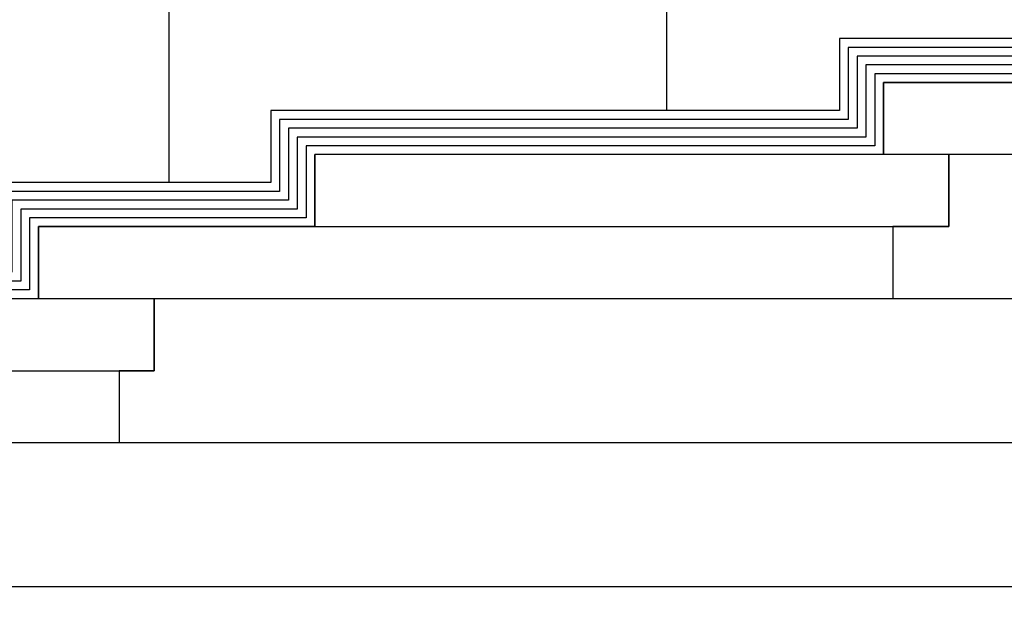
# Model space of a CAD drawing. Units: millimetres. Extents: x 9510379 to 9586561, y -3645784 to -3592982.
# Drawn here: x 9536275 to 9539497, y -3618555 to -3616666 of the extents above; entities that cross this region are included whole.
import ezdxf

# ---------------------------------------------------------------- set-up
doc = ezdxf.new("R2010")
doc.units = ezdxf.units.MM
doc.header["$LTSCALE"] = 200
doc.header["$MEASUREMENT"] = 0
doc.layers.get('0').update_dxf_attribs({"linetype": 'CONTINUOUS'})
for name, color, linetype in [('5HAT', 5, 'CONTINUOUS'), ('AA-ELSC-PCN9', 9, 'CONTINUOUS'), ('FLOOR', 6, 'CONTINUOUS'), ('HAT', 8, 'CONTINUOUS'), ('in-wall', 4, 'CONTINUOUS'), ('MAN', 7, 'CONTINUOUS'), ('SEATING', 7, 'CONTINUOUS')]:
    doc.layers.add(name, color=color, linetype=linetype)

# ---------------------------------------------------------------- blocks, each defined once
blk = doc.blocks.new('MAN')
at = {"color": 8}
for p, q in [((4.6, 770.4), (70.9, 471.8)), ((-53.5, 759.1), (34.3, 176.7)), ((103.8, 521.4), (318.2, 533.6)), ((85.4, 497.3), (90.2, 474.8)), ((285, 504.7), (339.3, 513)), ((285, 504.7), (285, 487.4)), ((339.3, 513.6), (339.3, 513)), ((70.9, 471.8), (90.2, 474.8)), ((256.5, 464.9), (269.5, 467.9)), ((241.4, 441.3), (262.9, 340.2)), ((262.9, 340.2), (533.3, 369.7)), ((555.5, 349.9), (555.5, 250.3)), ((85.5, 231.8), (94.5, 243.5)), ((85.5, 231.8), (92.3, 187.2)), ((94.5, 243.5), (100.8, 202)), ((291.9, 203.6), (537.6, 230.4)), ((291.9, 203.6), (335.5, -1.3)), ((122.8, 185.1), (164.3, 189.7)), ((164.3, 189.7), (189.3, 72)), ((58.9, 160.3), (74.7, 164.2)), ((19, 34), (171.9, 48)), ((1.3, 15.7), (0, 0)), ((0, 0), (335.5, -1.3))]:
    blk.add_line(p, q, dxfattribs=at)
for centre, radius, start, end in [((-21.4, 753.7), 30.9, 32.8168, 100.98), ((105, 501.4), 20, 93.256, 191.9982), ((319.3, 513.6), 20, 0, 93.256), ((265, 487.4), 20, 282.931, 0), ((261, 445.4), 20, 102.931, 191.9982), ((535.5, 349.9), 20, 0, 96.2236), ((535.5, 250.3), 20, 276.2236, 0), ((120.6, 205), 20, 188.7377, 276.2236), ((72.5, 184.1), 20, 276.2236, 8.7377), ((54.1, 179.7), 20, 188.5759, 284.023), ((169.7, 67.9), 20, 276.2236, 11.9982), ((21.2, 14.1), 20, 96.2236, 175.3499)]:
    blk.add_arc(centre, radius, start, end, dxfattribs=at)
at = {"layer": 'MAN', "color": 8}
for p, q in [((-52.8, 1197.3), (22.9, 1223.4)), ((22.9, 1223.4), (116.6, 1193.4)), ((-80.2, 1106), (-52.8, 1197.3)), ((116.6, 1193.4), (114.5, 1166.9)), ((114.5, 1166.9), (131.5, 1112.7)), ((-71, 1000.1), (-80.2, 1106)), ((131.5, 1112.7), (123.4, 1100.5)), ((123.4, 1100.5), (149.9, 1057.8)), ((149.9, 1057.8), (129.5, 1045.5)), ((129.5, 1045.5), (139.7, 979.1)), ((-34.3, 967.5), (-71, 1000.1)), ((-32.3, 928.9), (-34.3, 967.5)), ((139.7, 979.1), (96.8, 971)), ((96.8, 971), (113.7, 938.5)), ((-28.8, 783.7), (-32.3, 928.9)), ((113.7, 938.5), (225.5, 825.2)), ((225.5, 825.2), (308.1, 641.9)), ((-27.2, 783.9), (-37.8, 781.7)), ((308.1, 641.9), (390.1, 530.7)), ((390.1, 530.7), (411.9, 516.5)), ((633.3, 107.4), (554.1, 358.9)), ((786.4, 137.1), (755.9, 124.8)), ((755.9, 124.8), (788.5, 80.1)), ((649.6, 111.5), (633.3, 107.4)), ((647.2, 76), (649.6, 111.5)), ((661.5, 4.8), (647.2, 76)), ((788.5, 80.1), (886.2, 29.2)), ((886.2, 29.2), (896.4, 6.8)), ((723.3, 4.8), (661.5, 4.8)), ((727.4, 21), (723.3, 4.8)), ((774.2, 4.8), (727.4, 21)), ((896.4, 6.8), (774.2, 4.8))]:
    blk.add_line(p, q, dxfattribs=at)
for points in [[(108.8, 1109.7), (89.1, 1096.8), (109.5, 1091.4)], [(104.7, 1105.6), (106.1, 1092.7)], [(411.9, 516.5), (511.6, 526), (600.1, 518.2), (647.6, 490), (786.4, 137.1)]]:
    blk.add_lwpolyline(points, dxfattribs=at)
at = {"layer": 'SEATING', "color": 8}
blk.add_arc((-33.7, 762.1), 20, 101.6592, 188.5759, dxfattribs=at)
blk = doc.blocks.new('MANR')
at = {"layer": 'SEATING', "xscale": -1}
blk.add_blockref('MAN', (0, 0), dxfattribs=at)

msp = doc.modelspace()

# ---------------------------------------------------------------- linework, layer by layer
at = {"layer": '5HAT', "color": 8}
for p, q in [((9538392.8, -3616963.4), (9538392.8, -3611671.4)), ((9536764.3, -3617199), (9536764.3, -3611880))]:
    msp.add_line(p, q, dxfattribs=at)
at = {"layer": 'FLOOR', "color": 8}
for p, q in [((9539101.5, -3617107.4), (9539101.5, -3616871.8)), ((9539101.5, -3616871.8), (9539925.8, -3616871.8)), ((9537241.2, -3617343), (9537241.2, -3617107.4)), ((9547606.2, -3617107.4), (9537241.2, -3617107.4)), ((9539314.9, -3617343), (9539314.9, -3617107.4)), ((9539314.9, -3617107.4), (9539314.9, -3617343)), ((9536336.6, -3617578.7), (9536336.6, -3617343)), ((9536336.6, -3617343), (9537241.2, -3617343)), ((9537241.2, -3617343), (9539314.9, -3617343)), ((9539314.9, -3617343), (9539132.1, -3617343)), ((9539132.1, -3617343), (9539132.1, -3617578.7)), ((9546238.2, -3617578.7), (9534218.4, -3617578.7)), ((9536715.6, -3617814.3), (9536715.6, -3617578.7)), ((9536715.6, -3617578.7), (9536715.6, -3617814.3)), ((9534218.4, -3617814.3), (9536715.6, -3617814.3)), ((9536715.6, -3617814.3), (9536600.4, -3617814.3)), ((9536600.4, -3617814.3), (9536600.4, -3618049.9)), ((9544870.2, -3618049.9), (9530993, -3618049.9)), ((9543502.2, -3618521.2), (9530537.3, -3618521.2))]:
    msp.add_line(p, q, dxfattribs=at)
msp.add_lwpolyline([(9546439.6, -3615693.6), (9544840.8, -3615693.6), (9544840.8, -3615929.2), (9544091.2, -3615929.2), (9544091.2, -3616164.8), (9542437.3, -3616164.8), (9542437.3, -3616400.5), (9541658, -3616400.5), (9541658, -3616636.1), (9539925.8, -3616636.1), (9539925.8, -3616871.8), (9539101.5, -3616871.8), (9539101.5, -3617107.4), (9537241.2, -3617107.4), (9537241.2, -3617343), (9536336.6, -3617343), (9536336.6, -3617578.7), (9534218.4, -3617578.7), (9534218.4, -3617814.3), (9533125.2, -3617814.3), (9533125.2, -3618049.9), (9530993, -3618049.9), (9530993, -3618521.2), (9530537.3, -3618521.2)], dxfattribs=at)
at = {"layer": 'HAT', "color": 8}
for points in [[(9546382, -3615636), (9544783.2, -3615636), (9544783.2, -3615871.6), (9544033.6, -3615871.6), (9544033.6, -3616107.2), (9542379.7, -3616107.2), (9542379.7, -3616342.9), (9541600.4, -3616342.9), (9541600.4, -3616578.5), (9539868.2, -3616578.5), (9539868.2, -3616814.2), (9539043.9, -3616814.2), (9539043.9, -3617049.8), (9537183.6, -3617049.8), (9537183.6, -3617285.4), (9536279, -3617285.4), (9536279, -3617521.1), (9534160.8, -3617521.1), (9534160.8, -3617756.7), (9533067.6, -3617756.7), (9533067.6, -3617992.3), (9530935.4, -3617992.3), (9530935.4, -3618463.6), (9530537.3, -3618463.6)], [(9546410.8, -3615664.8), (9544812, -3615664.8), (9544812, -3615900.4), (9544062.4, -3615900.4), (9544062.4, -3616136), (9542408.5, -3616136), (9542408.5, -3616371.7), (9541629.2, -3616371.7), (9541629.2, -3616607.3), (9539897, -3616607.3), (9539897, -3616843), (9539072.7, -3616843), (9539072.7, -3617078.6), (9537212.4, -3617078.6), (9537212.4, -3617314.2), (9536307.8, -3617314.2), (9536307.8, -3617549.9), (9534189.6, -3617549.9), (9534189.6, -3617785.5), (9533096.4, -3617785.5), (9533096.4, -3618021.1), (9530964.2, -3618021.1), (9530964.2, -3618492.4), (9530537.3, -3618492.4)], [(9539810.6, -3616756.6), (9538986.3, -3616756.6), (9538986.3, -3616992.2), (9537126, -3616992.2), (9537126, -3617227.8), (9536221.4, -3617227.8), (9536221.4, -3617463.5), (9534103.2, -3617463.5), (9534103.2, -3617699.1), (9533010, -3617699.1), (9533010, -3617934.7), (9530877.8, -3617934.7), (9530877.8, -3618406), (9530537.3, -3618406)], [(9539839.4, -3616785.4), (9539015.1, -3616785.4), (9539015.1, -3617021), (9537154.8, -3617021), (9537154.8, -3617256.6), (9536250.2, -3617256.6), (9536250.2, -3617492.3), (9534132, -3617492.3), (9534132, -3617727.9), (9533038.8, -3617727.9), (9533038.8, -3617963.5), (9530906.6, -3617963.5), (9530906.6, -3618434.8), (9530537.3, -3618434.8)], [(9539839.4, -3616785.4), (9539015.1, -3616785.4), (9539015.1, -3617021), (9537154.8, -3617021), (9537154.8, -3617256.6), (9536250.2, -3617256.6), (9536250.2, -3617492.3), (9534132, -3617492.3), (9534132, -3617727.9), (9533038.8, -3617727.9), (9533038.8, -3617963.5), (9530906.6, -3617963.5), (9530906.6, -3618434.8), (9530537.3, -3618434.8)]]:
    msp.add_lwpolyline(points, dxfattribs=at)
at = {"layer": 'in-wall', "color": 8}
msp.add_lwpolyline([(9539781.8, -3616727.8), (9538957.5, -3616727.8), (9538957.5, -3616963.4), (9537097.2, -3616963.4), (9537097.2, -3617199), (9536192.6, -3617199), (9536192.6, -3617434.7), (9534074.4, -3617434.7), (9534074.4, -3617670.3), (9532981.2, -3617670.3), (9532981.2, -3617905.9), (9530849, -3617905.9), (9530849, -3618377.2), (9530537.3, -3618377.2)], dxfattribs=at)

# ---------------------------------------------------------------- block references
at = {"layer": 'AA-ELSC-PCN9', "color": 8, "xscale": 1.440000000123686, "yscale": 1.439999999944121, "zscale": 1.44, "rotation": 359.7794880748728}
msp.add_blockref('MANR', (9540610.4, -3619935), dxfattribs=at)

doc.saveas('drawing.dxf')
